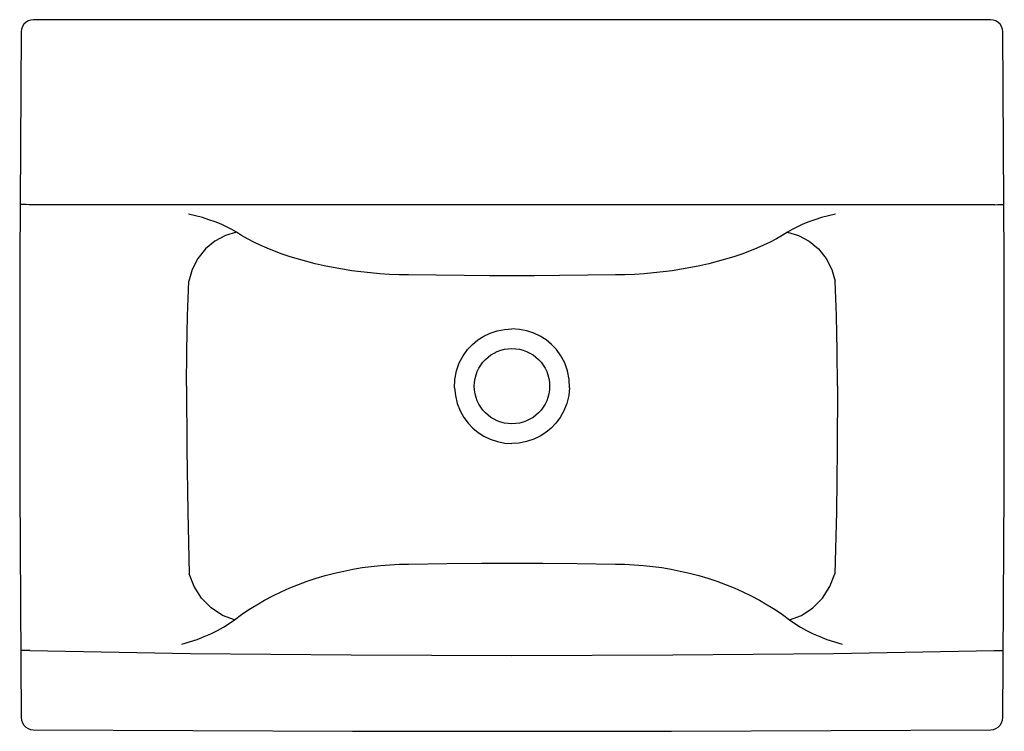
# Model space of a CAD drawing. Extents: x -10.1 to 13.6, y -8.3 to 8.8.
import ezdxf

# ---------------------------------------------------------------- set-up
doc = ezdxf.new("R2010")
doc.units = 0
doc.header["$LTSCALE"] = 2.574606
doc.header["$MEASUREMENT"] = 0
doc.layers.get('0').update_dxf_attribs({"linetype": 'CONTINUOUS'})

msp = doc.modelspace()

# ---------------------------------------------------------------- linework, layer by layer
at = {"color": 7, "linetype": 'Continuous'}
for p, q in [((-9.859, 8.774), (-9.914, 8.739)), ((-9.797, 8.795), (-9.859, 8.774)), ((-9.732, 8.803), (-9.797, 8.795)), ((13.292, 8.803), (-9.732, 8.803)), ((13.357, 8.795), (13.292, 8.803)), ((13.419, 8.774), (13.357, 8.795)), ((13.475, 8.739), (13.419, 8.774)), ((-10.018, 8.576), (-10.026, 8.511)), ((-9.996, 8.638), (-10.018, 8.576)), ((-9.961, 8.693), (-9.996, 8.638)), ((-9.914, 8.739), (-9.961, 8.693)), ((13.522, 8.693), (13.475, 8.739)), ((13.557, 8.638), (13.522, 8.693)), ((13.579, 8.576), (13.557, 8.638)), ((13.587, 8.511), (13.579, 8.576)), ((-10.026, 8.511), (-10.063, 3.011)), ((13.624, 3.011), (13.587, 8.511)), ((-10.012, 4.354), (-10.031, 4.355)), ((-9.969, 4.353), (-10.012, 4.354)), ((-9.907, 4.352), (-9.969, 4.353)), ((-9.834, 4.351), (-9.907, 4.352)), ((13.395, 4.351), (-9.834, 4.351)), ((13.395, 4.351), (13.467, 4.352)), ((13.467, 4.352), (13.53, 4.353)), ((13.53, 4.353), (13.573, 4.354)), ((13.573, 4.354), (13.592, 4.355)), ((-5.831, 4.085), (-6.002, 4.127)), ((-5.667, 4.039), (-5.831, 4.085)), ((-5.51, 3.989), (-5.667, 4.039)), ((9.228, 4.039), (9.07, 3.989)), ((9.392, 4.085), (9.228, 4.039)), ((9.562, 4.127), (9.392, 4.085)), ((-5.36, 3.936), (-5.51, 3.989)), ((-5.219, 3.879), (-5.36, 3.936)), ((-5.086, 3.818), (-5.219, 3.879)), ((-4.964, 3.754), (-5.086, 3.818)), ((8.647, 3.818), (8.525, 3.754)), ((8.779, 3.879), (8.647, 3.818)), ((8.921, 3.936), (8.779, 3.879)), ((9.07, 3.989), (8.921, 3.936)), ((-5.116, 3.611), (-5.366, 3.475)), ((-4.851, 3.686), (-5.116, 3.611)), ((-4.851, 3.686), (-4.964, 3.754)), ((-4.724, 3.607), (-4.851, 3.686)), ((-4.584, 3.528), (-4.724, 3.607)), ((8.284, 3.607), (8.145, 3.528)), ((8.412, 3.686), (8.284, 3.607)), ((8.525, 3.754), (8.412, 3.686)), ((8.412, 3.686), (8.676, 3.611)), ((8.676, 3.611), (8.927, 3.475)), ((-5.366, 3.475), (-5.591, 3.286)), ((-4.434, 3.45), (-4.584, 3.528)), ((-4.275, 3.375), (-4.434, 3.45)), ((-4.108, 3.302), (-4.275, 3.375)), ((7.835, 3.375), (7.669, 3.302)), ((7.994, 3.45), (7.835, 3.375)), ((8.145, 3.528), (7.994, 3.45)), ((8.927, 3.475), (9.151, 3.286)), ((-5.591, 3.286), (-5.777, 3.054)), ((-3.934, 3.232), (-4.108, 3.302)), ((-3.749, 3.164), (-3.934, 3.232)), ((-3.557, 3.1), (-3.749, 3.164)), ((-3.36, 3.038), (-3.557, 3.1)), ((7.118, 3.1), (6.92, 3.038)), ((7.31, 3.164), (7.118, 3.1)), ((7.494, 3.232), (7.31, 3.164)), ((7.669, 3.302), (7.494, 3.232)), ((9.151, 3.286), (9.337, 3.054)), ((-10.063, 3.011), (-10.065, -2.49)), ((-5.777, 3.054), (-5.914, 2.79)), ((-3.159, 2.982), (-3.36, 3.038)), ((-2.953, 2.93), (-3.159, 2.982)), ((-2.741, 2.881), (-2.953, 2.93)), ((-2.522, 2.836), (-2.741, 2.881)), ((6.301, 2.881), (6.083, 2.836)), ((6.514, 2.93), (6.301, 2.881)), ((6.72, 2.982), (6.514, 2.93)), ((6.92, 3.038), (6.72, 2.982)), ((9.337, 3.054), (9.475, 2.79)), ((13.625, -2.49), (13.624, 3.011)), ((-5.914, 2.79), (-5.996, 2.509)), ((-2.299, 2.796), (-2.522, 2.836)), ((-2.076, 2.762), (-2.299, 2.796)), ((-1.853, 2.732), (-2.076, 2.762)), ((-1.628, 2.708), (-1.853, 2.732)), ((-1.398, 2.688), (-1.628, 2.708)), ((-1.166, 2.674), (-1.398, 2.688)), ((-0.936, 2.664), (-1.166, 2.674)), ((-0.71, 2.66), (-0.936, 2.664)), ((-0.043, 2.655), (-0.71, 2.66)), ((0.63, 2.648), (-0.043, 2.655)), ((1.238, 2.642), (0.63, 2.648)), ((1.78, 2.64), (1.238, 2.642)), ((2.32, 2.642), (1.78, 2.64)), ((2.926, 2.648), (2.32, 2.642)), ((3.606, 2.655), (2.926, 2.648)), ((4.27, 2.66), (3.606, 2.655)), ((4.496, 2.664), (4.27, 2.66)), ((4.727, 2.674), (4.496, 2.664)), ((4.959, 2.688), (4.727, 2.674)), ((5.188, 2.708), (4.959, 2.688)), ((5.414, 2.732), (5.188, 2.708)), ((5.637, 2.762), (5.414, 2.732)), ((5.86, 2.796), (5.637, 2.762)), ((6.083, 2.836), (5.86, 2.796)), ((9.475, 2.79), (9.557, 2.509)), ((-6.028, 1.675), (-5.996, 2.509)), ((9.589, 1.675), (9.557, 2.509)), ((-6.047, 0.833), (-6.028, 1.675)), ((9.607, 0.833), (9.589, 1.675)), ((0.957, 1.097), (1.099, 1.188)), ((1.099, 1.188), (1.256, 1.262)), ((1.256, 1.262), (1.426, 1.318)), ((1.426, 1.318), (1.603, 1.351)), ((1.603, 1.351), (1.78, 1.362)), ((1.957, 1.351), (1.78, 1.362)), ((2.135, 1.318), (1.957, 1.351)), ((2.305, 1.262), (2.135, 1.318)), ((2.462, 1.188), (2.305, 1.262)), ((2.604, 1.097), (2.462, 1.188)), ((0.709, 0.864), (0.827, 0.99)), ((0.827, 0.99), (0.957, 1.097)), ((2.733, 0.99), (2.604, 1.097)), ((2.851, 0.864), (2.733, 0.99)), ((-6.053, -0.015), (-6.047, 0.833)), ((0.513, 0.543), (0.604, 0.716)), ((0.604, 0.716), (0.709, 0.864)), ((2.957, 0.716), (2.851, 0.864)), ((3.048, 0.543), (2.957, 0.716)), ((9.614, -0.015), (9.607, 0.833)), ((0.445, 0.35), (0.513, 0.543)), ((3.116, 0.35), (3.048, 0.543)), ((0.406, 0.147), (0.445, 0.35)), ((3.154, 0.147), (3.116, 0.35)), ((0.398, -0.052), (0.406, 0.147)), ((3.163, -0.052), (3.154, 0.147)), ((-6.053, -0.015), (-6.045, -1.535)), ((0.398, -0.052), (0.417, -0.241)), ((3.163, -0.052), (3.144, -0.241)), ((9.614, -0.015), (9.606, -1.535)), ((0.417, -0.241), (0.462, -0.429)), ((0.462, -0.429), (0.531, -0.608)), ((3.099, -0.429), (3.029, -0.608)), ((3.144, -0.241), (3.099, -0.429)), ((0.531, -0.608), (0.62, -0.768)), ((3.029, -0.608), (2.941, -0.768)), ((0.62, -0.768), (0.722, -0.906)), ((0.722, -0.906), (0.837, -1.026)), ((2.838, -0.906), (2.724, -1.026)), ((2.941, -0.768), (2.838, -0.906)), ((0.837, -1.026), (0.963, -1.13)), ((0.963, -1.13), (1.103, -1.22)), ((2.598, -1.13), (2.458, -1.22)), ((2.724, -1.026), (2.598, -1.13)), ((1.103, -1.22), (1.259, -1.294)), ((1.259, -1.294), (1.428, -1.35)), ((1.428, -1.35), (1.604, -1.384)), ((1.604, -1.384), (1.78, -1.395)), ((1.956, -1.384), (1.78, -1.395)), ((2.132, -1.35), (1.956, -1.384)), ((2.302, -1.294), (2.132, -1.35)), ((2.458, -1.22), (2.302, -1.294)), ((-6.045, -1.535), (-6.023, -3.041)), ((9.606, -1.535), (9.584, -3.041)), ((-10.065, -2.49), (-10.03, -7.99)), ((13.591, -7.99), (13.625, -2.49)), ((-6.023, -3.041), (-5.985, -4.532)), ((9.584, -3.041), (9.546, -4.532)), ((-2.492, -4.516), (-2.269, -4.465)), ((-2.269, -4.465), (-2.047, -4.42)), ((-2.047, -4.42), (-1.827, -4.383)), ((-1.827, -4.383), (-1.605, -4.353)), ((-1.605, -4.353), (-1.381, -4.328)), ((-1.381, -4.328), (-1.156, -4.311)), ((-1.156, -4.311), (-0.933, -4.3)), ((-0.933, -4.3), (-0.712, -4.295)), ((-0.712, -4.295), (0.215, -4.286)), ((0.215, -4.286), (1.045, -4.275)), ((1.045, -4.275), (1.78, -4.271)), ((1.78, -4.271), (2.519, -4.275)), ((2.519, -4.275), (3.349, -4.286)), ((3.349, -4.286), (4.273, -4.295)), ((4.273, -4.295), (4.493, -4.3)), ((4.493, -4.3), (4.717, -4.311)), ((4.717, -4.311), (4.942, -4.328)), ((4.942, -4.328), (5.166, -4.353)), ((5.166, -4.353), (5.388, -4.383)), ((5.388, -4.383), (5.608, -4.42)), ((5.608, -4.42), (5.83, -4.465)), ((5.83, -4.465), (6.053, -4.516)), ((-5.869, -4.836), (-5.985, -4.532)), ((-3.357, -4.788), (-3.147, -4.71)), ((-3.147, -4.71), (-2.933, -4.639)), ((-2.933, -4.639), (-2.714, -4.574)), ((-2.714, -4.574), (-2.492, -4.516)), ((6.053, -4.516), (6.275, -4.574)), ((6.275, -4.574), (6.494, -4.639)), ((6.494, -4.639), (6.708, -4.71)), ((6.708, -4.71), (6.918, -4.788)), ((9.43, -4.836), (9.546, -4.532)), ((-5.689, -5.115), (-5.869, -4.836)), ((-3.976, -5.062), (-3.774, -4.964)), ((-3.774, -4.964), (-3.567, -4.872)), ((-3.567, -4.872), (-3.357, -4.788)), ((6.918, -4.788), (7.128, -4.872)), ((7.128, -4.872), (7.334, -4.964)), ((7.334, -4.964), (7.537, -5.062)), ((9.249, -5.116), (9.43, -4.836)), ((-5.456, -5.352), (-5.689, -5.115)), ((-4.362, -5.275), (-4.172, -5.166)), ((-4.172, -5.166), (-3.976, -5.062)), ((7.537, -5.062), (7.733, -5.166)), ((7.733, -5.166), (7.923, -5.275)), ((9.016, -5.352), (9.249, -5.116)), ((-5.186, -5.531), (-5.456, -5.352)), ((-4.727, -5.513), (-4.548, -5.392)), ((-4.548, -5.392), (-4.362, -5.275)), ((7.923, -5.275), (8.109, -5.392)), ((8.109, -5.392), (8.287, -5.513)), ((8.747, -5.531), (9.016, -5.352)), ((-4.897, -5.639), (-5.186, -5.531)), ((-5.023, -5.73), (-4.897, -5.639)), ((-4.897, -5.639), (-4.727, -5.513)), ((8.287, -5.513), (8.458, -5.639)), ((8.458, -5.639), (8.747, -5.531)), ((8.458, -5.639), (8.584, -5.73)), ((-5.462, -5.973), (-5.307, -5.897)), ((-5.307, -5.897), (-5.16, -5.816)), ((-5.16, -5.816), (-5.023, -5.73)), ((8.584, -5.73), (8.721, -5.816)), ((8.721, -5.816), (8.867, -5.897)), ((8.867, -5.897), (9.023, -5.972)), ((-5.976, -6.168), (-5.798, -6.108)), ((-5.798, -6.108), (-5.626, -6.043)), ((-5.626, -6.043), (-5.462, -5.973)), ((9.023, -5.972), (9.187, -6.043)), ((9.187, -6.043), (9.359, -6.108)), ((9.359, -6.108), (9.537, -6.168)), ((-9.819, -6.379), (-10.016, -6.38)), ((-9.819, -6.379), (-5.953, -6.445)), ((-6.161, -6.223), (-5.976, -6.168)), ((9.513, -6.445), (13.38, -6.379)), ((9.537, -6.168), (9.721, -6.223)), ((13.38, -6.379), (13.576, -6.38)), ((-5.953, -6.445), (-2.086, -6.484)), ((-2.086, -6.484), (1.78, -6.498)), ((1.78, -6.498), (5.647, -6.484)), ((5.647, -6.484), (9.513, -6.445)), ((-10.03, -7.99), (-10.022, -8.055)), ((13.583, -8.055), (13.591, -7.99)), ((-10.022, -8.055), (-10, -8.116)), ((-10, -8.116), (-9.965, -8.172)), ((-9.965, -8.172), (-9.919, -8.218)), ((-9.919, -8.218), (-9.864, -8.252)), ((-9.864, -8.252), (-9.802, -8.274)), ((-9.802, -8.274), (-9.737, -8.282)), ((-9.737, -8.282), (-5.898, -8.303)), ((9.459, -8.303), (13.298, -8.282)), ((13.298, -8.282), (13.363, -8.274)), ((13.363, -8.274), (13.424, -8.252)), ((13.424, -8.252), (13.48, -8.218)), ((13.48, -8.218), (13.526, -8.172)), ((13.526, -8.172), (13.561, -8.116)), ((13.561, -8.116), (13.583, -8.055)), ((-5.898, -8.303), (-2.059, -8.316)), ((-2.059, -8.316), (1.78, -8.321)), ((1.78, -8.321), (5.62, -8.316)), ((5.62, -8.316), (9.459, -8.303))]:
    msp.add_line(p, q, dxfattribs=at)
msp.add_circle((1.78, -0.015), 0.906, dxfattribs=at)

doc.saveas('drawing.dxf')
